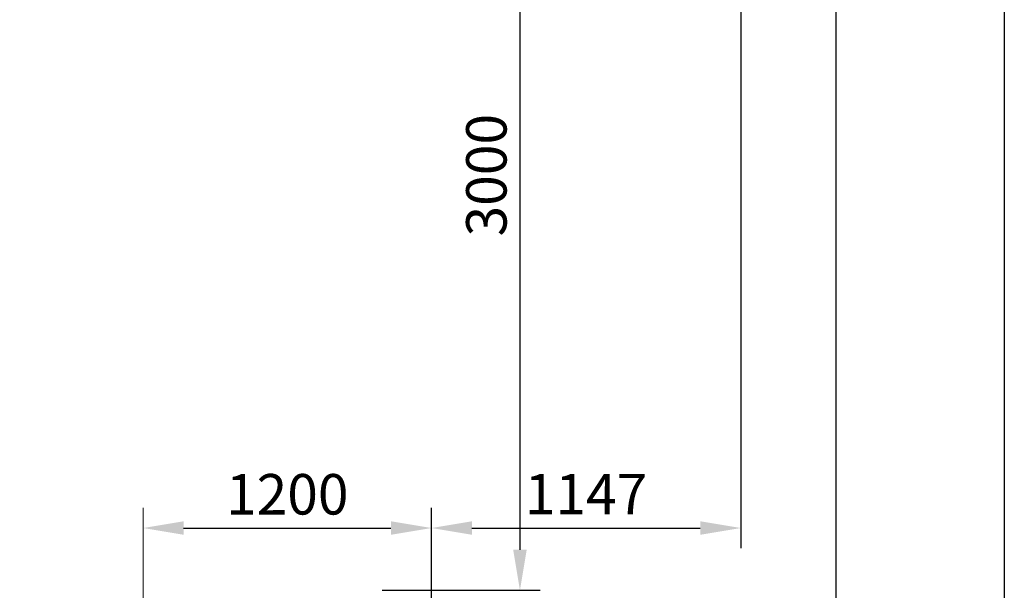
# Model space of a CAD drawing. Units: millimetres. Extents: x 0 to 11777, y 0 to 13720.
# Drawn here: x 8051 to 11702, y 3562 to 5676 of the extents above; entities that cross this region are included whole.
import ezdxf

# ---------------------------------------------------------------- set-up
doc = ezdxf.new("R2010")
doc.units = ezdxf.units.MM
for name, color, linetype, lineweight in [('Зона безопасности', 10, 'Continuous', 30), ('МАФ', 255, 'Continuous', 5), ('Размеры', 7, 'Continuous', 30)]:
    doc.layers.add(name, color=color, linetype=linetype, lineweight=lineweight)
doc.styles.add('GOST-2.304_Type-B', font='txt')
doc.dimstyles.new('ISO-25 х60', dxfattribs={"dimtxt": 150, "dimasz": 150, "dimexe": 75, "dimexo": 30, "dimgap": 30, "dimtad": 1, "dimdec": 0, "dimtxsty": 'GOST-2.304_Type-B', "dimcen": 2.5, "dimadec": 0, "dimazin": 0, "dimtfac": 1, "dimtdec": 0, "dimtmove": 0, "dimatfit": 3, "dimfxl": 1, "dimlwd": -1, "dimarcsym": 0})

# ---------------------------------------------------------------- blocks, each defined once
blk = doc.blocks.new('*D27')
at = {"layer": 'Defpoints', "color": 0, "transparency": 16777216}
for p in [(1068.8, 2293.1), (0, 1823), (1068.8, 1823.3)]:
    blk.add_point(p, dxfattribs=at)
at = {"layer": 'Размеры', "color": 0, "lineweight": -2, "transparency": 16777216}
for p, q in [((0, 1853), (0, 2368.1)), ((1068.8, 1853.3), (1068.8, 2368.1))]:
    blk.add_line(p, q, dxfattribs=at)
at = {"layer": 'Размеры', "color": 0, "transparency": 16777216}
blk.add_line((150, 2293.1), (918.8, 2293.1), dxfattribs=at)
for points in [[(150, 2318.1), (150, 2268.1), (0, 2293.1)], [(918.8, 2318.1), (918.8, 2268.1), (1068.8, 2293.1)]]:
    blk.add_solid(points, dxfattribs=at)
at = {"layer": 'Размеры', "color": 0, "transparency": 16777216, "insert": (534.4, 2398.7), "char_height": 150, "attachment_point": 5, "style": 'GOST-2.304_Type-B'}
blk.add_mtext('1200', dxfattribs=at)
blk = doc.blocks.new('*D106')
at = {"layer": 'Defpoints', "color": 0, "transparency": 16777216}
for p in [(8852.7, 6562.4), (9364.9, 3562.4), (9905.9, 3562.4)]:
    blk.add_point(p, dxfattribs=at)
at = {"layer": 'Размеры', "color": 0, "lineweight": -2, "transparency": 16777216}
for p, q in [((8882.7, 6562.4), (9980.9, 6562.4)), ((9394.9, 3562.4), (9980.9, 3562.4))]:
    blk.add_line(p, q, dxfattribs=at)
at = {"layer": 'Размеры', "color": 0, "transparency": 16777216}
blk.add_line((9905.9, 6412.4), (9905.9, 3712.4), dxfattribs=at)
for points in [[(9880.9, 6412.4), (9930.9, 6412.4), (9905.9, 6562.4)], [(9880.9, 3712.4), (9930.9, 3712.4), (9905.9, 3562.4)]]:
    blk.add_solid(points, dxfattribs=at)
at = {"layer": 'Размеры', "color": 0, "transparency": 16777216, "insert": (9800.9, 5100.3), "char_height": 150, "attachment_point": 5, "rotation": 90, "style": 'GOST-2.304_Type-B'}
blk.add_mtext('3000', dxfattribs=at)
blk = doc.blocks.new('*D62')
at = {"layer": 'Defpoints', "color": 0, "transparency": 16777216}
for p in [(10724.5, 13039.4), (10724.5, 3793.1), (9577.6, 3323.3)]:
    blk.add_point(p, dxfattribs=at)
at = {"layer": 'Размеры', "color": 0, "lineweight": -2, "transparency": 16777216}
for p, q in [((10724.5, 13009.4), (10724.5, 3718.1)), ((9577.6, 3353.3), (9577.6, 3868.1))]:
    blk.add_line(p, q, dxfattribs=at)
at = {"layer": 'Размеры', "color": 0, "transparency": 16777216}
blk.add_line((9727.6, 3793.1), (10574.5, 3793.1), dxfattribs=at)
for points in [[(9727.6, 3818.1), (9727.6, 3768.1), (9577.6, 3793.1)], [(10574.5, 3818.1), (10574.5, 3768.1), (10724.5, 3793.1)]]:
    blk.add_solid(points, dxfattribs=at)
at = {"layer": 'Размеры', "color": 0, "transparency": 16777216, "insert": (10151.1, 3899.4), "char_height": 150, "attachment_point": 5, "style": 'GOST-2.304_Type-B'}
blk.add_mtext('1147', dxfattribs=at)
blk = doc.blocks.new('*D63')
at = {"layer": 'Defpoints', "color": 0, "transparency": 16777216}
for p in [(10677.6, 13042.2), (10677.6, 0), (11701.9, 0)]:
    blk.add_point(p, dxfattribs=at)
at = {"layer": 'Размеры', "color": 0, "lineweight": -2, "transparency": 16777216}
for p, q in [((10707.6, 13042.2), (11776.9, 13042.2)), ((10707.6, 0), (11776.9, 0))]:
    blk.add_line(p, q, dxfattribs=at)
at = {"layer": 'Размеры', "color": 0, "transparency": 16777216}
blk.add_line((11701.9, 12892.2), (11701.9, 150), dxfattribs=at)
for points in [[(11676.9, 12892.2), (11726.9, 12892.2), (11701.9, 13042.2)], [(11676.9, 150), (11726.9, 150), (11701.9, 0)]]:
    blk.add_solid(points, dxfattribs=at)
at = {"layer": 'Размеры', "color": 0, "transparency": 16777216, "insert": (11595.9, 6521.1), "char_height": 150, "attachment_point": 5, "rotation": 90, "style": 'GOST-2.304_Type-B'}
blk.add_mtext('13042', dxfattribs=at)
blk = doc.blocks.new('*U26')
at = {"layer": 'Размеры'}
dim = blk.add_linear_dim(base=(1068.8, 2293.1), p1=(0, 1823), p2=(1068.8, 1823.3), angle=180, text='1200', dimstyle='ISO-25 х60', dxfattribs=at)
dim.commit()
dim.dimension.update_dxf_attribs({"geometry": '*D27', "text_midpoint": (534.4, 2398.7)})
blk = doc.blocks.new('Уличный комплект Атлетика')
at = {"layer": 'Зона безопасности'}
blk.add_lwpolyline([(400, 13042.2), (10677.6, 13042.2, -0.414214), (11077.6, 12642.2), (11077.6, 400, -0.414214), (10677.6, 0), (400, 0, -0.414214), (0, 400), (0, 12642.2, -0.414214)], format="xyb", close=True, dxfattribs=at)
at = {"layer": 'МАФ'}
blk.add_blockref('*U26', (8508.8, 1500), dxfattribs=at)
at = {"layer": 'Размеры'}
dim = blk.add_linear_dim(base=(10724.5, 3793.1), p1=(9577.6, 3323.3), p2=(10724.5, 13039.4), dimstyle='ISO-25 х60', dxfattribs=at)
dim.commit()
dim.dimension.update_dxf_attribs({"geometry": '*D62', "text_midpoint": (10151.1, 3899.4)})
dim = blk.add_linear_dim(base=(11701.9, 0), p1=(10677.6, 13042.2), p2=(10677.6, 0), angle=90, dimstyle='ISO-25 х60', dxfattribs=at)
dim.commit()
dim.dimension.update_dxf_attribs({"geometry": '*D63', "text_midpoint": (11595.9, 6521.1)})
dim = blk.add_linear_dim(base=(9905.9, 3562.4), p1=(8852.7, 6562.4), p2=(9364.9, 3562.4), angle=90, dimstyle='ISO-25 х60', dxfattribs=at)
dim.commit()
dim.dimension.update_dxf_attribs({"geometry": '*D106', "text_midpoint": (9905.9, 5100.3), "dimtype": 160})

msp = doc.modelspace()

# ---------------------------------------------------------------- block references
at = {"layer": 'Размеры'}
msp.add_blockref('Уличный комплект Атлетика', (0, 0), dxfattribs=at)

doc.saveas('drawing.dxf')
